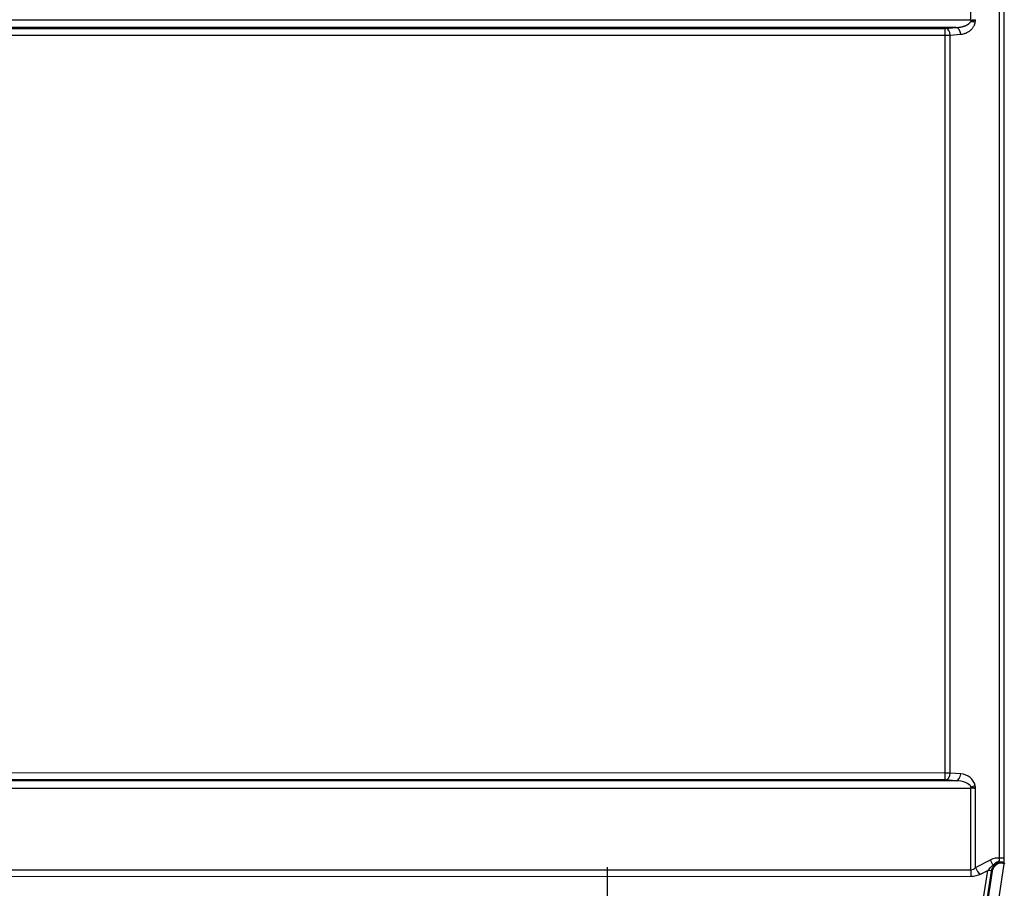
# Paper-space layout 'DT_5' of a CAD drawing. Units: millimetres. Extents: x 0 to 2100, y 0 to 2970.
# Drawn here: x 788 to 919, y 1561 to 1676 of the extents above; entities that cross this region are included whole.
import ezdxf

# ---------------------------------------------------------------- set-up
doc = ezdxf.new("R2010")
doc.units = ezdxf.units.MM
doc.header["$LTSCALE"] = 10
for name, color, linetype, lineweight in [('Center Mark(ISO)', 7, 'Continuous', 25), ('Visible Edges(ISO)', 7, 'Continuous', 50), ('Visible Tangent Edges(ISO)', 7, 'Continuous', 25)]:
    doc.layers.add(name, color=color, linetype=linetype, lineweight=lineweight)

psp = doc.layouts.new('DT_5')

# ---------------------------------------------------------------- linework, layer by layer
at = {"layer": 'Center Mark(ISO)', "linetype": 'Continuous'}
psp.add_line((865.915, 1563.681), (865.915, 1478.681), dxfattribs=at)
at = {"layer": 'Visible Edges(ISO)'}
psp.add_line((916.017, 1556.645), (917.006, 1563.155), dxfattribs=at)
for points, knots in [([(917.422, 1563.927), (917.458, 1563.96), (917.494, 1563.99), (917.533, 1564.022), (917.538, 1564.026), (917.574, 1564.054), (917.604, 1564.077), (917.64, 1564.102), (917.647, 1564.107), (917.69, 1564.136), (917.724, 1564.158), (917.789, 1564.195), (917.82, 1564.212), (917.879, 1564.24), (917.907, 1564.252), (917.961, 1564.273), (917.987, 1564.281), (918.035, 1564.295), (918.058, 1564.3), (918.1, 1564.308), (918.12, 1564.311), (918.153, 1564.315), (918.168, 1564.317), (918.184, 1564.318), (918.187, 1564.318), (918.203, 1564.319), (918.216, 1564.319), (918.231, 1564.319), (918.235, 1564.319), (918.251, 1564.318), (918.263, 1564.318), (918.279, 1564.316), (918.281, 1564.316), (918.296, 1564.315), (918.308, 1564.313), (918.324, 1564.311), (918.327, 1564.311), (918.342, 1564.308), (918.353, 1564.306), (918.37, 1564.303), (918.374, 1564.302), (918.392, 1564.297), (918.405, 1564.294), (918.422, 1564.288), (918.426, 1564.287), (918.444, 1564.281), (918.459, 1564.276), (918.477, 1564.268), (918.48, 1564.267), (918.495, 1564.26), (918.508, 1564.253), (918.525, 1564.243), (918.53, 1564.241), (918.544, 1564.232), (918.553, 1564.226), (918.569, 1564.214), (918.576, 1564.208), (918.59, 1564.196), (918.596, 1564.19), (918.609, 1564.177), (918.614, 1564.17), (918.621, 1564.162), (918.622, 1564.161), (918.629, 1564.15), (918.635, 1564.141), (918.643, 1564.125), (918.645, 1564.118), (918.647, 1564.111)], [0, 0, 0, 0, 0.04567081, 0.04567081, 0.05263158, 0.05263158, 0.09457915, 0.09457915, 0.10526316, 0.10526316, 0.15789474, 0.15789474, 0.21052632, 0.21052632, 0.26315789, 0.26315789, 0.31578947, 0.31578947, 0.36842105, 0.36842105, 0.42105263, 0.42105263, 0.46392257, 0.46392257, 0.47368421, 0.47368421, 0.51524327, 0.51524327, 0.52631579, 0.52631579, 0.56983304, 0.56983304, 0.57894737, 0.57894737, 0.6210296, 0.6210296, 0.63157895, 0.63157895, 0.66980536, 0.66980536, 0.68421053, 0.68421053, 0.7256832, 0.7256832, 0.73684211, 0.73684211, 0.78059329, 0.78059329, 0.78947368, 0.78947368, 0.82771569, 0.82771569, 0.84210526, 0.84210526, 0.87201709, 0.87201709, 0.89473684, 0.89473684, 0.91910687, 0.91910687, 0.94289716, 0.94289716, 0.94736842, 0.94736842, 0.97898658, 0.97898658, 1, 1, 1, 1]), ([(917.006, 1563.155), (917.025, 1563.279), (917.066, 1563.413), (917.174, 1563.623), (917.221, 1563.699), (917.321, 1563.826), (917.369, 1563.878), (917.422, 1563.927)], [-0.14912804, -0.14912804, -0.14912804, -0.14912804, -0.07456228, -0.07456228, -0.03178032, -0.03178032, -0.000001, -0.000001, -0.000001, -0.000001])]:
    psp.add_open_spline(points, degree=3, knots=knots, dxfattribs=at)
at = {"layer": 'Visible Tangent Edges(ISO)'}
for p, q in [((914.199, 1676.175), (914.199, 1683.861)), ((918.019, 1564.866), (918.019, 1683.423)), ((918.66, 1564.866), (918.66, 1683.188)), ((914.199, 1676.175), (453.691, 1676.111)), ((912.266, 1675.178), (453.715, 1675.114)), ((910.868, 1675.069), (912.266, 1675.178)), ((453.715, 1675.003), (910.803, 1675.067)), ((453.737, 1674.107), (910.824, 1674.171)), ((910.824, 1576.177), (910.824, 1674.171)), ((911.474, 1674.173), (912.872, 1674.282)), ((911.474, 1576.174), (911.474, 1674.173)), ((910.824, 1576.177), (453.737, 1576.24)), ((912.872, 1576.065), (911.474, 1576.174)), ((910.803, 1575.28), (453.715, 1575.344)), ((453.715, 1575.233), (912.266, 1575.169)), ((912.266, 1575.169), (910.868, 1575.278)), ((453.691, 1574.237), (914.199, 1574.172)), ((914.199, 1563.348), (914.199, 1574.172)), ((914.848, 1563.632), (914.848, 1574.129)), ((914.848, 1563.632), (916.819, 1564.646)), ((917.472, 1556.372), (918.647, 1564.111)), ((918.66, 1564.866), (918.019, 1564.866)), ((448.499, 1563.216), (914.199, 1563.348)), ((915.459, 1556.708), (916.452, 1563.25)), ((915.511, 1562.766), (916.452, 1563.25)), ((448.513, 1562.35), (914.212, 1562.482))]:
    psp.add_line(p, q, dxfattribs=at)
for centre, major_axis, ratio, start_param, end_param in [((912.264, 1674.282), (-0.07, 0.897), 0.6744753, 4.6598168, 6.1648601), ((914.173, 1676.35), (-1, 0.004), 0.1749703, 1.5977446, 2.3133406), ((914.225, 1676.175), (0, 1), 0.0261769, 1.5707927, 1.7558801), ((914.176, 1675.825), (0.881, -0.185), 0.1853951, 0.8484919, 1.5835432), ((910.8, 1675.076), (0.0998, -0.0002), 0.0871555, 4.7389139, 5.4565124), ((910.801, 1674.171), (0, 0.9), 0.0261769, 4.7123853, 6.1958891), ((910.798, 1674.179), (1, 0), 0.0087495, 4.7385723, 5.4541776), ((910.866, 1674.173), (-0.07, 0.897), 0.6744753, 4.6598168, 6.1648601), ((910.801, 1576.177), (0, -0.9), 0.0261769, 0.0872962, 1.5708), ((910.798, 1576.168), (-1, 0), 0.0087466, 3.9706016, 4.6862044), ((910.866, 1576.174), (-0.07, -0.897), 0.6744753, 0.1183253, 1.6233685), ((912.264, 1576.065), (-0.07, -0.897), 0.6744753, 0.1183253, 1.6233685), ((912.685, 1574.172), (-2.136, 0), 0.8898104, 3.3268203, 4.6250898), ((910.8, 1575.271), (-0.0998, -0.0002), 0.0871555, 3.9682618, 4.6858679), ((912.078, 1574.173), (-2.159, 0.001), 0.4632114, 3.3268241, 4.6253078), ((914.176, 1574.522), (0.881, 0.185), 0.1853952, 4.6996421, 5.4346934), ((914.225, 1574.172), (0, 1), 0.0261769, 1.3857125, 1.5708), ((914.173, 1573.997), (-1, -0.004), 0.1749703, 3.9698447, 4.6854407), ((916.28, 1564.022), (-1.752, -1.764), 0.2720421, 1.3986431, 1.8244357), ((916.695, 1562.268), (-1.673, -2.447), 0.5743796, 3.3625365, 3.9565336), ((917.495, 1564.646), (-0.457, 0.889), 0.6317074, 1.256686, 2.0144545), ((916.562, 1562.718), (1.993, -0.167), 0.6893906, 1.1827282, 1.3114077), ((918.299, 1565.425), (0.068, -3.001), 0.1181897, 1.1148774, 1.3806686), ((914.173, 1564.504), (-0.101, 1.152), 0.8635743, 3.0661616, 3.7816717), ((914.225, 1563.348), (0, 1), 0.0261769, 1.5707889, 2.617796), ((914.16, 1563.638), (-2, 0.045), 0.5772231, 1.6098208, 2.3254058), ((915.524, 1563.632), (-0.457, 0.889), 0.6317074, 1.256686, 2.4405837), ((916.427, 1561.518), (1.977, -0.3), 0.8640091, 1.4066793, 1.6883746)]:
    psp.add_ellipse(centre, major_axis=major_axis, ratio=ratio, start_param=start_param, end_param=end_param, dxfattribs=at)
for points, knots in [([(912.266, 1675.178), (912.341, 1675.182), (912.415, 1675.186), (912.486, 1675.193), (912.498, 1675.194), (912.509, 1675.195), (912.521, 1675.196), (912.597, 1675.203), (912.67, 1675.213), (912.742, 1675.223), (912.748, 1675.224), (912.754, 1675.225), (912.76, 1675.226), (912.818, 1675.235), (912.874, 1675.245), (912.929, 1675.256), (912.947, 1675.259), (912.965, 1675.263), (912.983, 1675.267), (913.04, 1675.279), (913.094, 1675.292), (913.146, 1675.306), (913.16, 1675.31), (913.174, 1675.313), (913.188, 1675.317), (913.236, 1675.331), (913.283, 1675.345), (913.328, 1675.36), (913.343, 1675.365), (913.358, 1675.37), (913.372, 1675.375), (913.417, 1675.39), (913.46, 1675.406), (913.501, 1675.423), (913.513, 1675.428), (913.524, 1675.433), (913.536, 1675.437), (913.576, 1675.455), (913.615, 1675.472), (913.651, 1675.49), (913.66, 1675.495), (913.669, 1675.499), (913.678, 1675.504), (913.713, 1675.522), (913.746, 1675.54), (913.777, 1675.558), (913.785, 1675.563), (913.793, 1675.568), (913.801, 1675.573), (913.834, 1675.593), (913.864, 1675.613), (913.892, 1675.633), (913.896, 1675.636), (913.901, 1675.64), (913.906, 1675.643), (913.928, 1675.66), (913.949, 1675.676), (913.969, 1675.693), (913.977, 1675.7), (913.985, 1675.707), (913.992, 1675.713), (914.008, 1675.727), (914.022, 1675.741), (914.036, 1675.754), (914.045, 1675.764), (914.054, 1675.773), (914.063, 1675.783), (914.08, 1675.801), (914.096, 1675.82), (914.111, 1675.839), (914.114, 1675.844), (914.118, 1675.848), (914.121, 1675.853), (914.132, 1675.867), (914.141, 1675.881), (914.15, 1675.895), (914.156, 1675.905), (914.162, 1675.914), (914.167, 1675.924), (914.177, 1675.942), (914.186, 1675.959), (914.193, 1675.976), (914.195, 1675.981), (914.197, 1675.986), (914.199, 1675.991)], [0, 0, 0, 0, 0.0615374, 0.0615374, 0.0615374, 0.0714286, 0.0714286, 0.0714286, 0.1371639, 0.1371639, 0.1371639, 0.1428571, 0.1428571, 0.1428571, 0.1962797, 0.1962797, 0.1962797, 0.2142857, 0.2142857, 0.2142857, 0.2705787, 0.2705787, 0.2705787, 0.2857143, 0.2857143, 0.2857143, 0.3392076, 0.3392076, 0.3392076, 0.3571429, 0.3571429, 0.3571429, 0.4126013, 0.4126013, 0.4126013, 0.4285714, 0.4285714, 0.4285714, 0.4856017, 0.4856017, 0.4856017, 0.5, 0.5, 0.5, 0.5562826, 0.5562826, 0.5562826, 0.5714286, 0.5714286, 0.5714286, 0.6326915, 0.6326915, 0.6326915, 0.6428571, 0.6428571, 0.6428571, 0.6933878, 0.6933878, 0.6933878, 0.7142857, 0.7142857, 0.7142857, 0.7562294, 0.7562294, 0.7562294, 0.7857143, 0.7857143, 0.7857143, 0.84257, 0.84257, 0.84257, 0.8571429, 0.8571429, 0.8571429, 0.8990285, 0.8990285, 0.8990285, 0.9285714, 0.9285714, 0.9285714, 0.9838756, 0.9838756, 0.9838756, 1, 1, 1, 1]), ([(914.199, 1675.991), (914.204, 1675.993), (914.209, 1675.995), (914.214, 1675.997), (914.244, 1676.008), (914.274, 1676.019), (914.303, 1676.029), (914.306, 1676.03), (914.309, 1676.031), (914.312, 1676.032), (914.315, 1676.033), (914.318, 1676.034), (914.321, 1676.035), (914.35, 1676.046), (914.38, 1676.056), (914.408, 1676.065), (914.418, 1676.069), (914.427, 1676.072), (914.437, 1676.075), (914.459, 1676.082), (914.48, 1676.089), (914.502, 1676.096), (914.517, 1676.102), (914.533, 1676.107), (914.548, 1676.112), (914.563, 1676.117), (914.577, 1676.121), (914.591, 1676.126), (914.612, 1676.133), (914.633, 1676.14), (914.653, 1676.147), (914.661, 1676.15), (914.669, 1676.152), (914.677, 1676.155), (914.703, 1676.164), (914.729, 1676.173), (914.754, 1676.182), (914.781, 1676.192), (914.807, 1676.202), (914.832, 1676.212), (914.838, 1676.214), (914.843, 1676.216), (914.848, 1676.218)], [0, 0, 0, 0, 0.02041046, 0.02041046, 0.02041046, 0.14139776, 0.14139776, 0.14139776, 0.15481478, 0.15481478, 0.15481478, 0.16666667, 0.16666667, 0.16666667, 0.29159306, 0.29159306, 0.29159306, 0.33333333, 0.33333333, 0.33333333, 0.42940114, 0.42940114, 0.42940114, 0.5, 0.5, 0.5, 0.56816834, 0.56816834, 0.56816834, 0.66666667, 0.66666667, 0.66666667, 0.70603062, 0.70603062, 0.70603062, 0.83333333, 0.83333333, 0.83333333, 0.97125762, 0.97125762, 0.97125762, 1, 1, 1, 1]), ([(914.784, 1675.825), (914.789, 1675.848), (914.793, 1675.87), (914.797, 1675.89), (914.799, 1675.897), (914.8, 1675.903), (914.801, 1675.909), (914.804, 1675.925), (914.807, 1675.941), (914.809, 1675.956), (914.811, 1675.964), (914.812, 1675.973), (914.814, 1675.981), (914.817, 1676.003), (914.821, 1676.025), (914.824, 1676.045), (914.826, 1676.061), (914.829, 1676.077), (914.831, 1676.093), (914.832, 1676.096), (914.832, 1676.1), (914.833, 1676.104), (914.835, 1676.123), (914.838, 1676.142), (914.841, 1676.161), (914.843, 1676.18), (914.846, 1676.199), (914.848, 1676.218)], [0.00000002, 0.00000002, 0.00000002, 0.00000002, 0.12793524, 0.12793524, 0.12793524, 0.16666667, 0.16666667, 0.16666667, 0.2740002, 0.2740002, 0.2740002, 0.33333333, 0.33333333, 0.33333333, 0.5, 0.5, 0.5, 0.63374717, 0.63374717, 0.63374717, 0.66666667, 0.66666667, 0.66666667, 0.83333333, 0.83333333, 0.83333333, 1, 1, 1, 1]), ([(914.848, 1574.129), (914.846, 1574.147), (914.844, 1574.164), (914.841, 1574.182), (914.839, 1574.198), (914.837, 1574.214), (914.835, 1574.23), (914.834, 1574.232), (914.834, 1574.234), (914.834, 1574.237), (914.831, 1574.254), (914.829, 1574.272), (914.826, 1574.291), (914.825, 1574.292), (914.825, 1574.294), (914.825, 1574.295), (914.822, 1574.312), (914.82, 1574.329), (914.817, 1574.347), (914.816, 1574.351), (914.815, 1574.356), (914.815, 1574.36), (914.812, 1574.375), (914.809, 1574.39), (914.807, 1574.407), (914.805, 1574.416), (914.803, 1574.425), (914.802, 1574.434), (914.798, 1574.455), (914.794, 1574.477), (914.789, 1574.5), (914.787, 1574.507), (914.786, 1574.514), (914.784, 1574.522)], [0, 0, 0, 0, 0.1666667, 0.1666667, 0.1666667, 0.3142152, 0.3142152, 0.3142152, 0.3333333, 0.3333333, 0.3333333, 0.487781, 0.487781, 0.487781, 0.5, 0.5, 0.5, 0.6350237, 0.6350237, 0.6350237, 0.6666667, 0.6666667, 0.6666667, 0.7746098, 0.7746098, 0.7746098, 0.8333333, 0.8333333, 0.8333333, 0.960187, 0.960187, 0.960187, 1, 1, 1, 1]), ([(914.848, 1574.129), (914.843, 1574.131), (914.838, 1574.133), (914.832, 1574.136), (914.823, 1574.139), (914.814, 1574.143), (914.805, 1574.146), (914.791, 1574.151), (914.777, 1574.157), (914.763, 1574.162), (914.743, 1574.169), (914.724, 1574.176), (914.703, 1574.183), (914.695, 1574.186), (914.686, 1574.189), (914.677, 1574.192), (914.673, 1574.194), (914.669, 1574.195), (914.665, 1574.196), (914.641, 1574.205), (914.617, 1574.213), (914.591, 1574.221), (914.586, 1574.223), (914.581, 1574.225), (914.576, 1574.226), (914.571, 1574.228), (914.566, 1574.23), (914.561, 1574.231), (914.541, 1574.238), (914.522, 1574.244), (914.502, 1574.251), (914.488, 1574.255), (914.474, 1574.26), (914.46, 1574.265), (914.456, 1574.266), (914.452, 1574.267), (914.448, 1574.268), (914.435, 1574.273), (914.422, 1574.277), (914.408, 1574.282), (914.391, 1574.288), (914.373, 1574.294), (914.355, 1574.3), (914.346, 1574.303), (914.337, 1574.306), (914.327, 1574.31), (914.322, 1574.311), (914.317, 1574.313), (914.312, 1574.315), (914.287, 1574.324), (914.261, 1574.333), (914.234, 1574.343), (914.228, 1574.346), (914.221, 1574.348), (914.214, 1574.351), (914.209, 1574.352), (914.204, 1574.354), (914.199, 1574.356)], [0, 0, 0, 0, 0.0309922, 0.0309922, 0.0309922, 0.0833311, 0.0833311, 0.0833311, 0.1618543, 0.1618543, 0.1618543, 0.2671011, 0.2671011, 0.2671011, 0.3123765, 0.3123765, 0.3123765, 0.3333333, 0.3333333, 0.3333333, 0.4520353, 0.4520353, 0.4520353, 0.4764237, 0.4764237, 0.4764237, 0.5, 0.5, 0.5, 0.5890004, 0.5890004, 0.5890004, 0.6495821, 0.6495821, 0.6495821, 0.6666755, 0.6666755, 0.6666755, 0.7228194, 0.7228194, 0.7228194, 0.7957089, 0.7957089, 0.7957089, 0.8333518, 0.8333518, 0.8333518, 0.8533124, 0.8533124, 0.8533124, 0.9554306, 0.9554306, 0.9554306, 0.9807275, 0.9807275, 0.9807275, 1, 1, 1, 1])]:
    psp.add_open_spline(points, degree=3, knots=knots, dxfattribs=at)
for points in [[(912.872, 1674.282), (912.958, 1674.289), (913.127, 1674.311), (913.364, 1674.369), (913.585, 1674.447), (913.787, 1674.543), (913.97, 1674.653), (914.131, 1674.773), (914.272, 1674.9), (914.394, 1675.031), (914.497, 1675.164), (914.582, 1675.298), (914.652, 1675.429), (914.709, 1675.564), (914.755, 1675.699), (914.776, 1675.784), (914.784, 1675.825)], [(917.184, 1564.003), (917.225, 1564.039), (917.304, 1564.105), (917.411, 1564.187), (917.509, 1564.254), (917.598, 1564.31), (917.677, 1564.355), (917.748, 1564.393), (917.809, 1564.425), (917.862, 1564.452), (917.904, 1564.476), (917.939, 1564.497), (917.966, 1564.516), (917.987, 1564.536), (918.003, 1564.555), (918.016, 1564.575), (918.027, 1564.596), (918.034, 1564.619), (918.039, 1564.646), (918.042, 1564.677), (918.042, 1564.714), (918.039, 1564.757), (918.031, 1564.807), (918.024, 1564.846), (918.019, 1564.866)]]:
    psp.add_open_spline(points, degree=3, dxfattribs=at)

doc.saveas('drawing.dxf')
